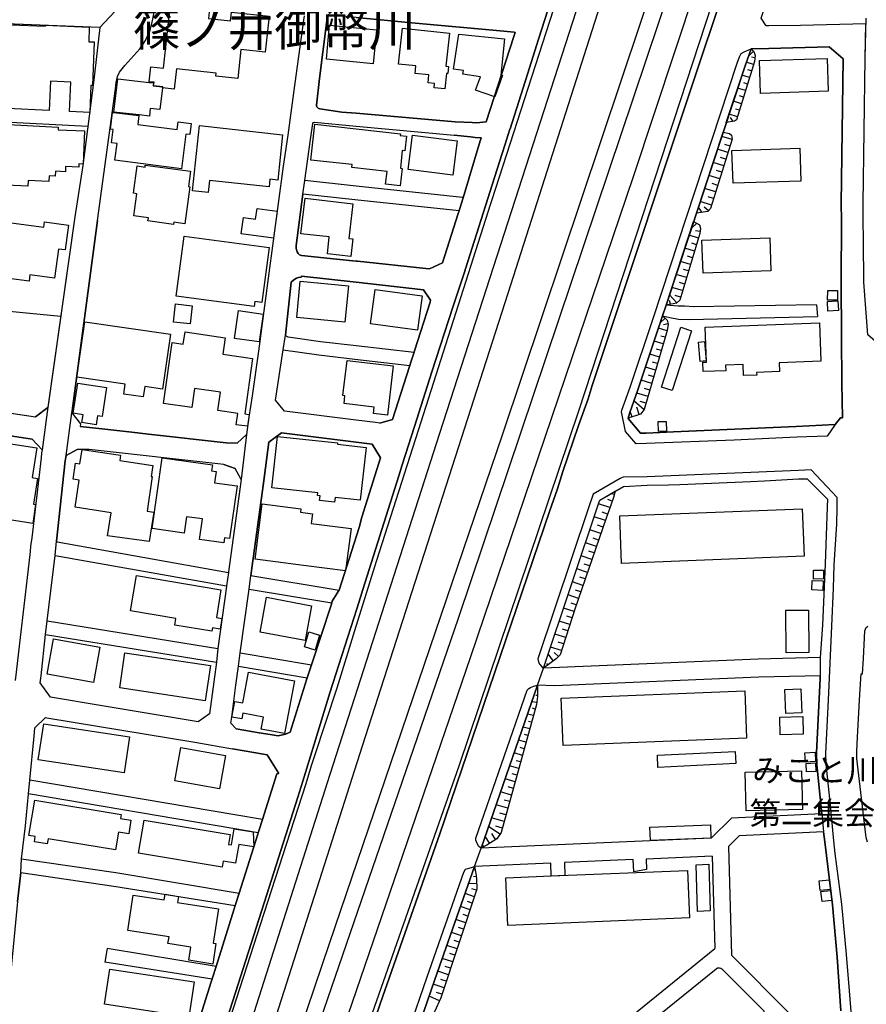
# Model space of a CAD drawing. Extents: x -10 to 410, y -24 to 273.
# Drawn here: x 29 to 106, y 67 to 156 of the extents above; entities that cross this region are included whole.
import ezdxf

# ---------------------------------------------------------------- set-up
doc = ezdxf.new("R2010")
doc.units = 0
for name, color, linetype in [('01_CYUKI_PNT', 2, 'Continuous'), ('03_GYOUSEI_POLY', 4, 'Continuous'), ('05_DM_LINE', 7, 'Continuous'), ('06_HOUSE_POLY', 160, 'Continuous'), ('07_HODO_POLY', 1, 'Continuous'), ('08_ROAD_LINE', 3, 'Continuous'), ('09_ROAD_POLY', 5, 'Continuous'), ('10_KIDO_LINE', 2, 'Continuous')]:
    doc.layers.add(name, color=color, linetype=linetype)
doc.styles.add('STD', font='txt')

msp = doc.modelspace()

# ---------------------------------------------------------------- linework, layer by layer
at = {"layer": '05_DM_LINE', "color": 253}
for p, q in [((95.702858, 153.537571), (95.227262, 153.05319)), ((95.832738, 152.94777), (95.527158, 152.988767)), ((95.702858, 152.338333), (95.042778, 152.537632)), ((95.517339, 151.738714), (95.177481, 151.844306)), ((95.332855, 151.143057), (94.642285, 151.354069)), ((94.967502, 149.947781), (94.252645, 150.168439)), ((95.152159, 150.543438), (94.802482, 150.65282)), ((94.602322, 148.752505), (93.862143, 148.97902)), ((94.78784, 149.348162), (94.42266, 149.463401)), ((94.417665, 148.152886), (94.042839, 148.268125)), ((35.007682, 146.68407), (18.987127, 147.514166)), ((94.237142, 147.559124), (93.467508, 147.793563)), ((93.852325, 147.139167), (93.592565, 147.502452)), ((93.232208, 147.037709), (93.227384, 147.06303)), ((90.497835, 138.787566), (92.927489, 146.152836)), ((93.741909, 145.482937), (92.807427, 145.777837)), ((92.927489, 146.152836), (93.522285, 146.033636)), ((93.372767, 144.293518), (92.412792, 144.594275)), ((93.557425, 144.889175), (93.082863, 145.037659)), ((93.182426, 143.693899), (92.702869, 143.848239)), ((92.997769, 143.098242), (92.02229, 143.402789)), ((92.62277, 141.908651), (91.63265, 142.219226)), ((92.81225, 142.502413), (92.31719, 142.658648)), ((92.252767, 140.713375), (91.237153, 141.027912)), ((92.437252, 141.309032), (91.937196, 141.469229)), ((92.062253, 140.117718), (91.552551, 140.277915)), ((90.987039, 138.858019), (90.677497, 139.322762)), ((91.877768, 139.518099), (90.847512, 139.84435)), ((91.587691, 138.982903), (91.187199, 139.322762)), ((87.732285, 130.393075), (90.242037, 138.002429)), ((90.5173, 137.857907), (90.047561, 137.412629)), ((90.677497, 136.502435), (89.827936, 136.758233)), ((90.822019, 137.10791), (90.397238, 137.152869)), ((90.31714, 135.309054), (89.437263, 135.572776)), ((90.497835, 135.902816), (90.067198, 136.033729)), ((90.137478, 134.70754), (89.687204, 134.84431)), ((89.952993, 134.107921), (89.047622, 134.383356)), ((89.592636, 132.912645), (88.652125, 133.197727)), ((89.772298, 133.514159), (89.312206, 133.652824)), ((89.232279, 131.719264), (88.262485, 132.008308)), ((89.412802, 132.313026), (88.937207, 132.457548)), ((88.717582, 130.613733), (88.037865, 131.32859)), ((89.047622, 131.11775), (88.557385, 131.268129)), ((88.11693, 130.469211), (88.052507, 130.813032)), ((101.437219, 130.412712), (101.522313, 129.357996)), ((87.637545, 129.213474), (87.192094, 128.77388)), ((87.912808, 128.684135), (87.507665, 128.588361)), ((87.82203, 128.062984), (87.032069, 128.293461)), ((87.647191, 127.463365), (87.242048, 127.582566)), ((87.472352, 126.863746), (86.637434, 127.104042)), ((87.127671, 125.662614), (86.241937, 125.918412)), ((87.302509, 126.264128), (86.867049, 126.389185)), ((86.777132, 124.463376), (85.847473, 124.732955)), ((86.952832, 125.062995), (86.497907, 125.193909)), ((86.607289, 123.86393), (86.127732, 123.998633)), ((86.43245, 123.264138), (85.446981, 123.543536)), ((86.087596, 122.059044), (85.047694, 122.358078)), ((86.257612, 122.658835), (85.757556, 122.809041)), ((85.732235, 120.86394), (84.802576, 121.684218)), ((85.91293, 121.45753), (85.372911, 121.613938)), ((84.627737, 120.20765), (84.452898, 120.707533)), ((85.287817, 120.438127), (85.062336, 121.098207)), ((36.01744, 119.139326), (39.012434, 118.808941)), ((83.002686, 113.1235), (82.712609, 113.20756)), ((82.59737, 111.943899), (81.577966, 112.293576)), ((82.807349, 112.5337), (82.422704, 112.674259)), ((82.392387, 111.354099), (81.887508, 111.527732)), ((82.192227, 110.764299), (81.177474, 111.113631)), ((81.782088, 109.578497), (80.777154, 109.928174)), ((81.987071, 110.168641), (81.482193, 110.344341)), ((81.377634, 108.398896), (80.382518, 108.742716)), ((81.577966, 108.988696), (81.077911, 109.162674)), ((81.172651, 107.809096), (80.677591, 107.978939)), ((32.012516, 107.578619), (47.647221, 104.80325)), ((80.967495, 107.219295), (79.982198, 107.553125)), ((80.762512, 106.623638), (80.272275, 106.793481)), ((80.562352, 106.033838), (79.587735, 106.367668)), ((49.877748, 105.75823), (57.912916, 104.424289)), ((80.152214, 104.853893), (79.187242, 105.183933)), ((80.357197, 105.443693), (79.872816, 105.613881)), ((49.702909, 104.517996), (57.241984, 103.268115)), ((79.947058, 104.264092), (79.467501, 104.428079)), ((79.747759, 103.674292), (78.792779, 103.998475)), ((79.542776, 103.078635), (79.067181, 103.242622)), ((79.342616, 102.488835), (78.387463, 102.793381)), ((31.307477, 101.623427), (46.866907, 99.098172)), ((78.957799, 101.299243), (77.987143, 101.607924)), ((79.152102, 101.893178), (78.667722, 102.04924)), ((78.767285, 100.703586), (78.277048, 100.857926)), ((31.147281, 100.377336), (46.732204, 97.857937)), ((78.577977, 100.107929), (77.592508, 100.424189)), ((78.387463, 99.514339), (77.887408, 99.674192)), ((48.902097, 98.719211), (55.392312, 97.62746)), ((78.192126, 98.918338), (77.192187, 99.238732)), ((77.922548, 98.373668), (77.532046, 98.738848)), ((77.452981, 97.963357), (76.982209, 98.613791)), ((48.747757, 97.478977), (54.991992, 96.424433)), ((76.942246, 97.598177), (76.84251, 97.742527)), ((70.862169, 80.908757), (76.012415, 95.752639)), ((76.012415, 95.438102), (75.902171, 95.438102)), ((77.542726, 95.703719), (76.012415, 95.752639)), ((75.937311, 94.197868), (75.492033, 94.258157)), ((76.01741, 94.813162), (75.85239, 94.819019)), ((75.797613, 93.58843), (75.552494, 93.65871)), ((75.632593, 92.988639), (75.102393, 93.133333)), ((75.467573, 92.383336), (75.182319, 92.463262)), ((75.302553, 91.777688), (74.692082, 91.947876)), ((74.967517, 90.572938), (74.281943, 90.764141)), ((75.132537, 91.178242), (74.812316, 91.268159)), ((74.802497, 89.973147), (74.437317, 90.072711)), ((74.637477, 89.367844), (73.872838, 89.582473)), ((74.472457, 88.768053), (74.067141, 88.877607)), ((74.302441, 88.16275), (73.462699, 88.399083)), ((73.972401, 86.957655), (73.047565, 87.213281)), ((74.137421, 87.562958), (73.697138, 87.684226)), ((73.807381, 86.357864), (73.327824, 86.488778)), ((73.642361, 85.752561), (72.637427, 86.033681)), ((73.477341, 85.15277), (72.952998, 85.29333)), ((73.307326, 84.549189), (72.227288, 84.848223)), ((72.977285, 83.344095), (71.81715, 83.662766)), ((73.142306, 83.947675), (72.582822, 84.104083)), ((72.582822, 82.168628), (71.542748, 82.877629)), ((72.812265, 82.742581), (72.212646, 82.908634)), ((71.642311, 81.353863), (71.241991, 82.002574)), ((72.187325, 81.693894), (71.852289, 82.238908)), ((71.102292, 81.037603), (71.042692, 81.14888)), ((93.417726, 81.068953), (93.692128, 71.158792)), ((84.7273, 79.863859), (78.467562, 79.588251)), ((84.782077, 78.742825), (84.7273, 79.863859)), ((91.942192, 80.174262), (85.91293, 79.912779)), ((85.91293, 79.912779), (85.937218, 78.957454)), ((91.942192, 80.174262), (92.177492, 71.774086)), ((77.227327, 79.533819), (70.267373, 79.238919)), ((77.262467, 78.367654), (77.227327, 79.533819)), ((78.467562, 79.588251), (78.502702, 78.428288)), ((70.327835, 78.934028), (70.147312, 78.898888)), ((70.417752, 78.318734), (70.172633, 78.293585)), ((78.502702, 78.428288), (77.262467, 78.367654)), ((85.937218, 78.957454), (84.782077, 78.742825)), ((70.452892, 77.693793), (69.712713, 77.652797)), ((70.447035, 77.072643), (70.027078, 77.213547)), ((70.247909, 76.479053), (69.397314, 76.764307)), ((69.852412, 75.293595), (68.98218, 75.582639)), ((70.052572, 75.889252), (69.622796, 76.033602)), ((69.657075, 74.703795), (69.21748, 74.848145)), ((69.457776, 74.107794), (68.567219, 74.40855)), ((69.262439, 73.514204), (68.812337, 73.668544)), ((69.062279, 72.924403), (68.152085, 73.22895)), ((68.667815, 71.738946), (67.737123, 72.049349)), ((68.866942, 72.328746), (68.402199, 72.483086)), ((36.757619, 71.768229), (36.552463, 70.533851)), ((46.697064, 70.133187), (36.757619, 71.768229)), ((68.472479, 71.142944), (67.997917, 71.303141)), ((84.127681, 65.23874), (92.177492, 71.774086)), ((93.692128, 71.158792), (98.972426, 65.844387)), ((46.332745, 68.97908), (36.552463, 70.533851)), ((68.272319, 70.553144), (67.321989, 70.867681)), ((68.071986, 69.957487), (67.592601, 70.117684)), ((67.877683, 69.363897), (66.907027, 69.688081)), ((67.482186, 68.178095), (66.491893, 68.50848)), ((67.677523, 68.774097), (67.187286, 68.938083)), ((67.062229, 67.002629), (66.122751, 67.424308)), ((67.282026, 67.588295), (66.787827, 67.752626))]:
    msp.add_line(p, q, dxfattribs=at)
for points in [[(38.192156, 36.174192), (38.872907, 36.398812), (39.407069, 38.127561), (40.017368, 40.117792), (43.307434, 50.738677), (44.257591, 53.73281), (44.662907, 54.889328), (46.067128, 59.383455), (47.677538, 64.453602), (50.752802, 73.957587), (53.482179, 82.389114), (54.907071, 86.787467), (55.382666, 88.434223), (55.667748, 89.267936), (57.732221, 95.523885), (59.477334, 101.139046), (61.347504, 107.143159), (65.392391, 119.768056), (71.757549, 139.649013), (71.872788, 140.018155), (84.712659, 179.799361), (95.487023, 213.594198)], [(50.947106, 54.264044), (57.027182, 72.213336), (72.827941, 118.572952), (85.462656, 156.27401), (96.557414, 189.693848), (103.987107, 213.123598)], [(109.867023, 213.258301), (101.682338, 187.703616), (79.762401, 120.8288), (68.837659, 88.377379), (56.847521, 54.25233)], [(105.727397, 136.299346), (105.712755, 138.158664), (105.702936, 139.643156), (105.887421, 152.889204), (105.957874, 156.543416)], [(95.477376, 153.758401), (95.727318, 153.514144), (95.857198, 153.133289), (95.781923, 152.607912), (94.157043, 147.293507), (93.952922, 147.152775), (93.217566, 147.033747)], [(93.217566, 147.033747), (94.927539, 152.207591), (95.477376, 153.758401)], [(103.822087, 120.117733), (103.747845, 123.293422), (103.73217, 127.533645), (103.692206, 132.492688), (103.712705, 138.158664), (103.702886, 139.633337), (103.887543, 152.832532), (102.602351, 153.938063), (97.102256, 153.793541), (95.477376, 153.758401)], [(93.522285, 146.033636), (93.707803, 145.889114), (93.757585, 145.533752), (91.781995, 139.207524), (91.547556, 138.934155), (90.497835, 138.787566)], [(69.21748, 140.178179), (69.167699, 140.193854), (59.477334, 141.242714), (54.792693, 141.752416)], [(68.857123, 138.998579), (59.342631, 139.998518), (54.616994, 140.514248)], [(90.242037, 138.002429), (90.767414, 137.723204), (90.852336, 137.373527), (90.802554, 136.908784), (88.967524, 130.848172), (88.687265, 130.578593), (87.732285, 130.393075)], [(32.527214, 129.354034), (24.667745, 130.127458), (24.571971, 129.598119), (17.042715, 130.492638)], [(101.437219, 130.412712), (90.227395, 130.252515), (89.402123, 130.309014), (88.837644, 130.299368), (87.732285, 130.393075)], [(87.412925, 129.434132), (87.832709, 129.018137), (87.917803, 128.658641), (87.82203, 128.072803), (85.742053, 120.877376), (85.387553, 120.473267), (84.272203, 120.088449)], [(84.272203, 120.088449), (84.417759, 120.60418), (85.162933, 122.688118), (87.252728, 128.953714), (87.412925, 129.434132)], [(87.412925, 129.434132), (88.077828, 129.273935), (88.852285, 129.127519), (89.83276, 129.072742), (101.522313, 129.357996)], [(53.027082, 127.658702), (53.112004, 127.572747), (53.252736, 127.518142), (53.487174, 127.479041), (56.232227, 127.094223), (59.477334, 126.719225), (64.747814, 126.107893), (64.752637, 126.107893)], [(52.802462, 126.313048), (56.07203, 125.853989), (59.337636, 125.473134), (64.362135, 124.899009)], [(48.627695, 117.82261), (47.622761, 117.848104), (40.537922, 118.639098)], [(33.027097, 116.703643), (32.942175, 116.193769), (32.137401, 108.87363)], [(83.087607, 113.428391), (82.927582, 112.867874), (82.647324, 112.088249), (82.26733, 110.983062), (79.407039, 102.687961), (78.067242, 98.523874), (77.717565, 98.158694), (76.542787, 97.312923)], [(76.542787, 97.312923), (81.60725, 112.389006), (81.682353, 112.607769), (83.087607, 113.428391)], [(32.137401, 108.87363), (32.207853, 108.812996), (47.822059, 106.043484)], [(32.137401, 108.87363), (32.207853, 108.812996), (47.822059, 106.043484)], [(101.78793, 98.277894), (96.132633, 98.1332), (76.542787, 97.312923)], [(101.78793, 96.627349), (96.187238, 96.483), (77.542726, 95.703719)], [(76.012415, 95.752639), (76.01741, 95.328548), (76.01741, 94.732891), (75.912851, 94.008388), (72.702884, 82.348117), (72.302563, 81.764174), (71.387546, 81.19401), (70.862169, 80.908757)], [(50.927469, 83.514282), (48.417716, 83.934239), (29.712743, 87.098215)], [(50.547647, 82.312977), (48.212733, 82.697795), (29.582863, 85.854191)], [(101.927456, 84.027946), (93.682482, 83.639339), (91.827987, 81.82274), (70.862169, 80.908757)], [(102.08283, 82.389114), (94.38752, 82.018077), (93.417726, 81.068953)], [(28.952927, 79.937929), (37.567216, 78.678402), (48.797711, 76.803236)], [(70.267373, 79.238919), (70.39243, 78.613634), (70.432393, 78.148891), (70.482175, 77.174273), (67.177467, 67.264111), (66.612127, 66.002517), (65.93241, 65.05925), (65.071997, 64.453602)], [(65.071997, 64.453602), (65.642333, 66.028011), (66.642444, 68.938083), (70.267373, 79.238919)], [(28.882647, 78.684258), (37.377736, 77.444024), (48.447, 75.693915)], [(87.072032, 65.367586), (87.062214, 65.68798), (92.28205, 69.924414), (92.42261, 69.988837), (92.58763, 70.002618), (92.707864, 69.979191), (92.817246, 69.908567), (96.627694, 66.072797), (96.642335, 65.752403), (87.072032, 65.367586)]]:
    msp.add_lwpolyline(points, dxfattribs=at)
at = {"layer": '06_HOUSE_POLY', "color": 255}
for points in [[(42.882654, 150.070771), (41.818119, 150.186009), (41.832761, 150.295391), (41.002665, 150.394954), (41.002665, 150.420448), (41.037805, 150.715348), (40.608202, 150.760307), (40.757547, 152.105961), (41.898218, 151.980904), (42.528153, 157.820858), (46.092622, 157.436041), (45.992886, 156.510343), (48.013435, 156.29158), (48.103352, 157.100144), (51.537939, 156.725145), (51.183439, 153.461434), (48.967554, 153.701729), (48.683333, 151.055207), (46.662785, 151.270009), (46.693102, 151.545444), (43.082814, 151.936118), (42.882654, 150.070771)], [(35.172702, 147.955655), (33.327854, 148.035753), (33.443092, 150.725167), (31.592559, 150.805265), (31.478354, 148.144963), (27.683409, 148.311016), (28.007593, 155.951721), (31.153137, 155.814951), (31.15796, 155.895049), (35.137562, 155.725206), (35.082785, 154.400911), (35.587664, 154.381447), (35.417821, 150.416486), (35.278122, 150.420448), (35.172702, 147.955655)], [(61.032967, 152.395005), (56.75278, 152.811), (57.052504, 155.895049), (61.332863, 155.480949), (61.032967, 152.395005)], [(67.54282, 150.100054), (66.582844, 150.201685), (66.622807, 150.596148), (66.023188, 150.654887), (66.098463, 151.375429), (64.837731, 151.510304), (64.908011, 152.190021), (63.337736, 152.355903), (63.683451, 155.645108), (67.97828, 155.195867), (67.658058, 152.176241), (67.903177, 152.15092), (67.83772, 151.496696), (67.693198, 151.510304), (67.54282, 150.100054)], [(72.103265, 149.375551), (70.363147, 150.000491), (70.79275, 151.201624), (69.193193, 151.436062), (69.242974, 151.770064), (68.348455, 151.900978), (68.823017, 155.086485), (72.988137, 154.666528), (72.657925, 151.365782), (72.813299, 151.350107), (72.103265, 149.375551)], [(96.32797, 149.680269), (96.23323, 152.680259), (102.408047, 152.88128), (102.502787, 149.881291), (96.32797, 149.680269)], [(40.61802, 147.621653), (39.677509, 147.725178), (37.387554, 147.990795), (37.738093, 151.025924), (40.603379, 150.695884), (40.9832, 150.650925), (40.952884, 150.404773), (40.94806, 150.381346), (41.808301, 150.279888), (41.797621, 150.189971), (41.568178, 148.211453), (40.693123, 148.311016), (40.61802, 147.621653)], [(43.547557, 142.826769), (37.478333, 143.596231), (37.672636, 145.125509), (37.157939, 145.189932), (37.313312, 146.410701), (37.073017, 146.439985), (37.268354, 147.955655), (37.382559, 147.939979), (39.667691, 147.676257), (39.558309, 146.85598), (43.153094, 146.395026), (43.247834, 147.109884), (44.422611, 146.9614), (44.292731, 145.935967), (43.94805, 145.980926), (43.547557, 142.826769)], [(29.528086, 141.234962), (27.587636, 141.33642), (27.608134, 141.826657), (26.957872, 141.859903), (27.207814, 146.875445), (32.302593, 146.621541), (32.292775, 146.385208), (34.71261, 146.26618), (34.568088, 143.250515), (34.193089, 143.266191), (34.177587, 142.97508), (32.972492, 143.035714), (32.952855, 142.555123), (32.047656, 142.600081), (32.023196, 142.141195), (31.467502, 142.170478), (31.443214, 141.670422), (29.552546, 141.766196), (29.528086, 141.234962)], [(45.978244, 140.660665), (44.533027, 140.820862), (45.183461, 146.756417), (52.762499, 145.926321), (52.313258, 141.791517), (51.608219, 141.865759), (51.532944, 141.170367), (46.097445, 141.760339), (45.978244, 140.660665)], [(63.488114, 141.279749), (62.15314, 141.426337), (62.28302, 142.586473), (59.077875, 142.93994), (59.103369, 143.201595), (55.342531, 143.615696), (55.702888, 146.885263), (63.512402, 146.020028), (63.492938, 145.856041), (64.068096, 145.791618), (63.922713, 144.471285), (63.677595, 144.500568), (63.497761, 142.865698), (63.657958, 142.850195), (63.488114, 141.279749)], [(68.27318, 142.230939), (64.197976, 142.756316), (64.608115, 145.894971), (68.683318, 145.371661), (68.27318, 142.230939)], [(93.83286, 141.500579), (93.73812, 144.500568), (99.912937, 144.701762), (100.007677, 141.7016), (93.83286, 141.500579)], [(42.808412, 137.756449), (40.483145, 138.064958), (40.52328, 138.365715), (39.202947, 138.541587), (39.467531, 140.545426), (39.177454, 140.586423), (39.507666, 143.07671), (40.217528, 142.980937), (40.238026, 143.145095), (44.353365, 142.596292), (44.167674, 141.205507), (44.30255, 141.186042), (43.853309, 137.815016), (42.837695, 137.951614), (42.808412, 137.756449)], [(58.983135, 134.836386), (56.847521, 135.080644), (57.02322, 136.60596), (54.438193, 136.90086), (54.808369, 140.131326), (59.167792, 139.631443), (58.80244, 136.471257), (59.162797, 136.43026), (58.983135, 134.836386)], [(51.92758, 136.490721), (48.997871, 136.895003), (49.202854, 138.385352), (50.297705, 138.234801), (50.433442, 139.201667), (52.262443, 138.945869), (51.92758, 136.490721)], [(27.662911, 131.791439), (25.367961, 132.090301), (26.162916, 138.125591), (30.99294, 137.49066), (31.058397, 137.980897), (33.233114, 137.695816), (32.932357, 135.426359), (32.318096, 135.506285), (31.972381, 132.865792), (29.728246, 133.160692), (29.653143, 132.580538), (27.797614, 132.82669), (27.662911, 131.791439)], [(50.182467, 130.285588), (43.072995, 131.221275), (43.787853, 136.670383), (51.542763, 135.650979), (50.882682, 130.641121), (50.242928, 130.725182), (50.182467, 130.285588)], [(91.103311, 133.320889), (91.002714, 136.320878), (97.177531, 136.520005), (97.278128, 133.516054), (91.103311, 133.320889)], [(58.443117, 128.830551), (54.047692, 129.266184), (54.377732, 132.590356), (58.773157, 132.160753), (58.443117, 128.830551)], [(65.057355, 128.109838), (60.783025, 128.680173), (61.202983, 131.815038), (65.478346, 131.246597), (65.057355, 128.109838)], [(103.347352, 130.84042), (102.452833, 130.850066), (102.462652, 131.721159), (103.358204, 131.715302), (103.347352, 130.84042)], [(44.323048, 128.68603), (42.813235, 128.856045), (42.997892, 130.506418), (44.507533, 130.336403), (44.323048, 128.68603)], [(102.478327, 129.855984), (102.432335, 130.734828), (103.398168, 130.779787), (103.443126, 129.900943), (102.478327, 129.855984)], [(50.637391, 127.051332), (48.382576, 127.365697), (48.73811, 129.904732), (50.992925, 129.586405), (50.637391, 127.051332)], [(40.063188, 122.035617), (38.278111, 122.295378), (38.407992, 123.185935), (33.992929, 123.836369), (34.733108, 128.885329), (42.542795, 127.740696), (41.80744, 122.740828), (40.202886, 122.980952), (40.063188, 122.035617)], [(88.282983, 122.615771), (87.313189, 122.930309), (89.077939, 128.381311), (90.047561, 128.064879), (88.282983, 122.615771)], [(94.778022, 123.975206), (94.742882, 124.984964), (93.142291, 124.926225), (93.162961, 124.416523), (91.113129, 124.340386), (91.077989, 125.189947), (91.412853, 125.195803), (91.292791, 128.381311), (101.702836, 128.77009), (101.827893, 125.28572), (98.032948, 125.144988), (98.057408, 124.340386), (95.978293, 124.260116), (95.988112, 124.019992), (94.778022, 123.975206)], [(49.547708, 119.356022), (48.542773, 119.500372), (48.688329, 120.529766), (46.86794, 120.791593), (47.10324, 122.471077), (44.743005, 122.805252), (44.497887, 121.070646), (41.892361, 121.43996), (42.682322, 126.981052), (43.707754, 126.836358), (43.867951, 127.951708), (47.523197, 127.43012), (47.307362, 125.920479), (50.028126, 125.535662), (49.307412, 120.474989), (49.702909, 120.420557), (49.547708, 119.356022)], [(90.832871, 125.270045), (90.697995, 127.035657), (91.233191, 127.076653), (91.367894, 125.311042), (90.832871, 125.270045)], [(62.337625, 120.356133), (61.03779, 120.50634), (61.108242, 121.100274), (58.363018, 121.420323), (58.443117, 122.131391), (58.267417, 122.151028), (58.63742, 125.346182), (62.858179, 124.850088), (62.337625, 120.356133)], [(35.762503, 119.490725), (34.462668, 119.689852), (34.573083, 120.410566), (33.658066, 120.551126), (34.077851, 123.295489), (36.717483, 122.895169), (36.313201, 120.234866), (35.88756, 120.301356), (35.762503, 119.490725)], [(87.032931, 118.885422), (87.002786, 119.775979), (87.742965, 119.805263), (87.773282, 118.916428), (87.032931, 118.885422)], [(24.472408, 117.03575), (24.767308, 118.926419), (26.653153, 118.631519), (26.547561, 117.971094), (30.342506, 117.381293), (29.922721, 114.689985), (30.4276, 114.609714), (30.057425, 112.250513), (30.242943, 112.221229), (29.977326, 110.506261), (23.613029, 111.496726), (24.037809, 114.225241), (24.472408, 117.03575)], [(57.507601, 112.44585), (56.14231, 112.596056), (56.193125, 113.010156), (55.948006, 113.041507), (55.972466, 113.291621), (51.792704, 113.756364), (52.307402, 118.436182), (57.778041, 117.836391), (57.767361, 117.715468), (60.367891, 117.430214), (59.837691, 112.609836), (57.552559, 112.85995), (57.507601, 112.44585)], [(40.608202, 108.85985), (36.797582, 109.359733), (37.122799, 111.475022), (33.842551, 111.97525), (34.21755, 114.445728), (33.653071, 114.535645), (33.877691, 115.99671), (34.283006, 115.936076), (34.483167, 117.24659), (37.997853, 116.711567), (37.927573, 116.246479), (40.938242, 115.785525), (40.787863, 114.791615), (40.87778, 114.775768), (40.403046, 111.631429), (41.023164, 111.535655), (40.608202, 108.85985)], [(47.392284, 108.725146), (45.193107, 109.03555), (45.452867, 110.906925), (44.00765, 111.109842), (43.802494, 109.62535), (40.87778, 110.035661), (41.782979, 116.48488), (46.363062, 115.846159), (46.282963, 115.305279), (46.693102, 115.246712), (46.547719, 114.215251), (48.60823, 113.930341), (47.927479, 109.125467), (47.457741, 109.18989), (47.392284, 108.725146)], [(58.50754, 106.17612), (54.68245, 106.676348), (50.247751, 107.246512), (50.898185, 112.285653), (54.432336, 111.830556), (54.39823, 111.526009), (55.477406, 111.385105), (55.368024, 110.510395), (59.002772, 110.041517), (58.50754, 106.17612)], [(83.672584, 106.859972), (83.502741, 111.180122), (100.148237, 111.840202), (100.323075, 107.516262), (83.672584, 106.859972)], [(101.162817, 105.436114), (101.157994, 106.246745), (102.087653, 106.256391), (102.092649, 105.44576), (101.162817, 105.436114)], [(46.318103, 100.670513), (42.922617, 101.240677), (43.023214, 101.846324), (38.908047, 102.535688), (39.448066, 105.746517), (47.142342, 104.45564), (46.722385, 101.926251), (47.217617, 101.840468), (47.057421, 100.875496), (46.37288, 100.990907), (46.318103, 100.670513)], [(102.017373, 104.400863), (101.012439, 104.439792), (101.047579, 105.301411), (102.04769, 105.260414), (102.017373, 104.400863)], [(54.82301, 99.836456), (50.712667, 100.600233), (51.307463, 103.770066), (55.412811, 103.006288), (54.82301, 99.836456)], [(98.687344, 98.705431), (98.653065, 102.590465), (100.717539, 102.609757), (100.752679, 98.725068), (98.687344, 98.705431)], [(55.717529, 98.965191), (54.747907, 99.270082), (55.167692, 100.621593), (56.14231, 100.314979), (55.717529, 98.965191)], [(35.512561, 95.996552), (31.302482, 96.76033), (31.887459, 99.98115), (36.097366, 99.215305), (35.512561, 95.996552)], [(45.717623, 94.336361), (37.907936, 95.510105), (38.387493, 98.715422), (46.198041, 97.541678), (45.717623, 94.336361)], [(52.948017, 91.365655), (50.818087, 91.765975), (51.017386, 92.850146), (49.127751, 93.211537), (49.033011, 92.68995), (48.137458, 92.859793), (48.403075, 94.285718), (49.147215, 94.145158), (49.667769, 96.939819), (53.847359, 96.156749), (52.948017, 91.365655)], [(78.3475, 90.275971), (78.172662, 94.586475), (94.897222, 95.260335), (95.068099, 90.945698), (78.3475, 90.275971)], [(98.637562, 93.186043), (98.562287, 95.371612), (100.028175, 95.416398), (100.102245, 93.234964), (98.637562, 93.186043)], [(98.14233, 91.246455), (98.097371, 92.846357), (100.193195, 92.906646), (100.238154, 91.305021), (98.14233, 91.246455)], [(38.32307, 87.766219), (30.488062, 88.94582), (30.977265, 92.231063), (38.81813, 91.051462), (38.32307, 87.766219)], [(47.002644, 86.326514), (42.943115, 87.051362), (43.483134, 90.076845), (47.542834, 89.34614), (47.002644, 86.326514)], [(86.988144, 88.269892), (86.932334, 89.38128), (94.03302, 89.7251), (94.087625, 88.61578), (86.988144, 88.269892)], [(100.432457, 88.75634), (100.392322, 89.6059), (101.307339, 89.645174), (101.342479, 88.795269), (100.432457, 88.75634)], [(95.037782, 84.295285), (94.943214, 87.820652), (100.062282, 87.955699), (100.15306, 84.43619), (95.037782, 84.295285)], [(100.5427, 87.856136), (100.50756, 88.631283), (101.347475, 88.670557), (101.382614, 87.895066), (100.5427, 87.856136)], [(37.537933, 80.756483), (31.382581, 81.760384), (31.302482, 81.291507), (30.132528, 81.480987), (30.212626, 81.971224), (29.632644, 82.064931), (30.158021, 85.269903), (38.037816, 83.984882), (37.977355, 83.625559), (38.932335, 83.465362), (38.732175, 82.221338), (37.802516, 82.375678), (37.537933, 80.756483)], [(47.262404, 79.166572), (39.637546, 80.439879), (40.142425, 83.471219), (47.977261, 82.160704), (47.827916, 81.24672), (48.092499, 81.20159), (48.342613, 82.680225), (50.073085, 82.391181), (50.142331, 81.041393), (48.757575, 81.256367), (48.467498, 79.535541), (47.352321, 79.725022), (47.262404, 79.166572)], [(86.297575, 81.596053), (86.247793, 82.811138), (91.772176, 83.041615), (91.822991, 81.82653), (86.297575, 81.596053)], [(90.592575, 75.150968), (90.472514, 79.400838), (91.622831, 79.435978), (91.747888, 75.186108), (90.592575, 75.150968)], [(73.297679, 73.865603), (73.118018, 78.2016), (77.262467, 78.371444), (89.672563, 78.885107), (89.852397, 74.555311), (73.297679, 73.865603)], [(101.782935, 77.051283), (101.698013, 77.920481), (102.627672, 78.010398), (102.70777, 77.1412), (101.782935, 77.051283)], [(46.387522, 70.346094), (44.202987, 70.686125), (44.387472, 71.895009), (42.312318, 72.215403), (42.40792, 72.840343), (38.65311, 73.416363), (39.147309, 76.625469), (41.967636, 76.195866), (42.04274, 76.701606), (43.272294, 76.510403), (43.1872, 75.961599), (46.908076, 75.385235), (46.427485, 72.246753), (46.672603, 72.205756), (46.387522, 70.346094)], [(101.95295, 76.041526), (101.852353, 76.95172), (102.74291, 77.051283), (102.847469, 76.141089), (101.95295, 76.041526)], [(44.217628, 65.510213), (36.532998, 66.680168), (37.017379, 69.88514), (44.707865, 68.711396), (44.217628, 65.510213)]]:
    msp.add_lwpolyline(points, close=True, dxfattribs=at)
at = {"layer": '07_HODO_POLY', "color": 253}
for points in [[(85.387553, 118.738661), (85.897255, 118.729015), (88.402184, 118.863718), (99.582724, 119.332595), (103.157011, 119.502439), (102.40219, 118.457541), (99.656966, 118.357978), (93.922605, 118.094084), (85.947036, 117.799183), (85.012554, 117.764044), (84.027085, 118.889212), (83.652086, 120.668604), (83.702901, 120.83259), (84.457722, 122.934098), (86.542693, 129.18798), (94.217505, 152.453571), (94.427483, 153.033725), (94.582857, 153.322769), (94.852264, 153.488822), (95.477376, 153.758401), (94.927539, 152.207591), (87.732285, 130.393075), (87.412925, 129.434132), (87.252728, 128.953714), (85.162933, 122.688118), (84.417759, 120.60418), (84.262557, 120.062956), (85.387553, 118.738661)], [(76.012415, 95.752639), (70.862169, 80.908757), (70.642372, 81.053106), (70.512492, 81.322857), (70.39243, 81.639117), (70.382612, 81.813094), (75.057434, 95.293408), (75.202989, 95.453605), (75.372833, 95.549379), (75.667733, 95.678225), (76.012415, 95.752639)], [(65.642333, 66.028011), (65.071997, 64.453602), (64.892335, 64.528016), (64.682357, 64.728866), (64.567118, 64.924202), (64.562295, 65.242529), (64.937294, 66.27778), (65.93241, 69.184063), (69.297579, 78.732834), (69.452953, 78.988805), (69.642433, 79.049438), (69.982292, 79.152791), (70.267373, 79.238919), (66.642444, 68.938083), (65.642333, 66.028011)]]:
    msp.add_lwpolyline(points, close=True, dxfattribs=at)
for points in [[(105.222518, 58.457414), (104.447027, 67.918335), (104.177448, 71.223215), (103.752668, 75.793479), (103.147192, 80.418519), (103.037811, 81.572626), (102.727235, 84.828586), (102.317097, 88.553079), (102.302455, 89.572827), (102.547574, 94.383214), (102.837651, 101.139046), (102.997847, 104.598267), (103.067094, 106.742839), (103.287925, 110.434258), (103.312212, 111.934253), (103.332883, 112.867874), (100.96748, 115.389339), (99.797698, 115.328706), (86.012493, 114.752341), (83.812283, 114.707555), (83.552523, 114.594211), (81.077911, 113.168631), (80.657092, 111.924262), (76.042731, 98.16834), (76.102332, 97.863794), (76.212747, 97.639174), (76.41773, 97.399051), (76.542787, 97.312923), (81.60725, 112.389006), (81.682353, 112.607769), (83.832781, 113.857994), (85.997852, 113.978917), (87.947087, 114.033694), (88.991984, 114.062977), (95.457739, 114.308957), (96.697112, 114.377515), (99.802521, 114.553215), (100.57784, 114.572852), (102.442154, 112.713534), (102.422689, 112.008322), (102.23717, 106.828621), (101.982233, 101.223107), (101.78793, 98.277894), (101.78793, 96.627349), (101.78793, 96.357943), (101.447038, 89.607967), (101.472531, 88.488656), (101.927456, 84.027946), (102.08283, 82.389114), (102.192212, 81.4927), (102.902074, 75.752482), (103.332883, 70.963455), (103.662923, 66.072797)], [(106.077935, 81.469274), (105.96752, 81.877517), (105.927557, 82.117641), (105.112103, 89.08259), (105.132601, 89.738881), (105.187206, 91.014255), (105.407003, 94.953722), (105.517418, 96.803394), (105.642303, 96.799259), (105.73222, 98.20348), (105.83764, 100.72908), (105.957874, 101.00262), (106.137535, 101.149037)]]:
    msp.add_lwpolyline(points, dxfattribs=at)
at = {"layer": '08_ROAD_LINE', "color": 253}
for p, q in [((36.112008, 155.703674), (21.112062, 156.27401)), ((64.54283, 156.133278), (59.477334, 156.617658)), ((54.616994, 140.514248), (54.792693, 141.752416)), ((87.412925, 129.434132), (87.732285, 130.393075)), ((87.412925, 129.434132), (87.252728, 128.953714)), ((52.802462, 126.313048), (53.027082, 127.658702)), ((16.512515, 122.287454), (30.222445, 120.20765)), ((17.062352, 120.127379), (29.917726, 118.184001)), ((36.01744, 119.139326), (34.307467, 119.328806)), ((39.012434, 118.808941), (36.01744, 119.139326)), ((40.537922, 118.639098), (39.012434, 118.808941)), ((49.472432, 118.598101), (48.627695, 117.82261)), ((29.917726, 118.184001), (30.832743, 117.19388)), ((30.832743, 117.19388), (30.772282, 116.924474)), ((33.027097, 116.703643), (34.037888, 117.252447)), ((35.122748, 117.22902), (34.037888, 117.252447)), ((47.402102, 115.857872), (35.122748, 117.22902)), ((47.402102, 115.857872), (48.422712, 115.492692)), ((48.997871, 114.492581), (48.422712, 115.492692)), ((87.947087, 114.033694), (88.991984, 114.062977)), ((88.991984, 114.062977), (95.457739, 114.308957)), ((95.457739, 114.308957), (96.697112, 114.377515)), ((32.012516, 107.578619), (32.137401, 108.87363)), ((31.307477, 101.623427), (32.012516, 107.578619)), ((47.822059, 106.043484), (47.647221, 104.80325)), ((49.702909, 104.517996), (49.877748, 105.75823)), ((48.902097, 98.719211), (49.702909, 104.517996)), ((31.147281, 100.377336), (31.307477, 101.623427)), ((46.866907, 99.098172), (46.732204, 97.857937)), ((48.747757, 97.478977), (48.902097, 98.719211)), ((101.78793, 98.277894), (101.78793, 96.627349)), ((76.012415, 95.752639), (76.542787, 97.312923)), ((70.862169, 80.908757), (76.012415, 95.752639)), ((29.582863, 85.854191), (29.712743, 87.098215)), ((101.927456, 84.027946), (102.08283, 82.389114)), ((70.267373, 79.238919), (70.862169, 80.908757)), ((28.882647, 78.684258), (28.952927, 79.937929))]:
    msp.add_line(p, q, dxfattribs=at)
for points in [[(105.947021, 156.033714), (99.997858, 155.883336), (97.087614, 155.857842), (96.857137, 155.857842), (96.392394, 156.559092), (96.752751, 157.684087), (99.32796, 165.453639)], [(41.110152, 7.361825), (41.532004, 8.578632), (47.362139, 25.183993), (48.027043, 27.078795), (49.737016, 32.242649), (50.627745, 34.764114), (52.432458, 40.002382), (53.727298, 43.649015), (55.842586, 49.84812), (57.287804, 53.95743), (59.477334, 60.358073), (61.892346, 67.418452), (67.092546, 82.213414), (77.087629, 111.598012), (77.817128, 113.668514), (78.317183, 115.229142), (79.741903, 119.412522), (80.616957, 121.854061), (80.987132, 123.059155), (91.116919, 153.438007), (92.962629, 158.96928)], [(35.897206, 138.117668), (37.532076, 150.113835), (37.592537, 150.68796), (37.697096, 151.238831), (37.902079, 151.627437), (38.392316, 152.232913), (39.732286, 153.768047), (40.257663, 154.518045), (40.672625, 155.443914), (40.932385, 156.46349), (41.162862, 157.764186), (41.222462, 157.758329), (41.277067, 158.088369)], [(76.932427, 157.26413), (76.097508, 154.63914), (75.087751, 151.453632), (73.497839, 146.457555), (73.482164, 146.42431), (73.027067, 144.988738), (73.017421, 144.969274), (72.08759, 142.03767), (69.432454, 133.697782), (69.422636, 133.658681), (69.406961, 133.617684), (69.397314, 133.588401), (68.292817, 130.197738), (66.372865, 124.31317), (64.787949, 119.338452), (63.672599, 115.838235), (63.357201, 114.848115), (60.077987, 104.492847), (59.852333, 103.773855), (59.517297, 102.713455), (57.082821, 95.049495), (55.772306, 90.783778), (54.616994, 87.023801), (54.16293, 85.5493), (51.077847, 75.934039), (48.217556, 66.988848), (47.082742, 63.402848)], [(54.727409, 156.748572), (54.677455, 156.363755), (53.762438, 149.729017), (53.232237, 145.873611), (52.807457, 143.049322), (51.452846, 132.838403), (50.562288, 126.19781), (49.98713, 122.133458), (49.677588, 120.197659), (49.472432, 118.598101)], [(59.477334, 156.617658), (57.007545, 156.853992), (56.932442, 156.857954), (56.857167, 156.809033), (56.842525, 156.742715), (56.757604, 156.078673), (56.122845, 151.062958), (55.842586, 148.61763), (55.852405, 148.553206), (55.897191, 148.473108), (55.957825, 148.408685), (56.007606, 148.35408), (56.067206, 148.313083), (56.152128, 148.277943), (58.1775, 147.992689), (59.477334, 147.877451), (68.507619, 147.088352)], [(68.507619, 147.088352), (70.057395, 147.033747), (70.447035, 147.023928), (71.337592, 147.107989), (73.842521, 154.883397), (73.962755, 155.252539), (73.872838, 155.264252), (72.927504, 155.353997), (64.54283, 156.133278)], [(36.112008, 155.703674), (35.552524, 150.928255), (34.54759, 143.113745), (33.81723, 138.428243)], [(105.727397, 136.299346), (105.712755, 138.158664), (105.702936, 139.643156), (105.887421, 152.889204), (105.947021, 156.033714)], [(95.477376, 153.758401), (94.927539, 152.207591), (87.732285, 130.393075)], [(103.822087, 120.117733), (103.747845, 123.293422), (103.73217, 127.533645), (103.692206, 132.492688), (103.712705, 138.158664), (103.702886, 139.633337), (103.887543, 152.832532), (102.602351, 153.938063), (97.102256, 153.793541), (95.477376, 153.758401)], [(54.792693, 141.752416), (55.297572, 145.492756), (55.517369, 146.963467), (55.571974, 147.053212), (55.667748, 147.068887), (59.477334, 146.71921), (68.39238, 145.893076)], [(69.21748, 140.178179), (70.782071, 145.363737), (70.862169, 145.607994), (70.872849, 145.633316), (70.327835, 145.674312), (69.902193, 145.719271), (68.39238, 145.893076)], [(54.616994, 140.514248), (54.012552, 135.818928), (54.012552, 135.582594), (54.027193, 135.438072), (54.082831, 135.248592), (54.172576, 135.094252), (54.302456, 134.982975), (54.477295, 134.928198), (57.692086, 134.594196), (59.477334, 134.402821)], [(68.857123, 138.998579), (68.892436, 139.10796), (69.21748, 140.178179)], [(33.81723, 138.428243), (31.352264, 121.07857), (30.222445, 120.20765)], [(59.477334, 134.402821), (59.507651, 134.402821), (59.597396, 134.393175), (65.817171, 133.742741), (66.142388, 133.707601), (67.347483, 134.258299), (68.777197, 138.738818), (68.857123, 138.998579)], [(35.897206, 138.117668), (33.582791, 120.777813), (33.552474, 120.56904), (34.327965, 119.578575), (34.307467, 119.328806)], [(107.741916, 126.703722), (107.422556, 126.688047), (107.287853, 126.688047), (106.122894, 127.674377), (105.762537, 132.492688), (105.727397, 136.299346)], [(59.477334, 132.498545), (54.472472, 133.023922), (54.462653, 132.934177), (54.227353, 132.902827), (54.022198, 132.838403), (53.787931, 132.713346), (53.547636, 132.482869), (53.027082, 127.658702)], [(64.752637, 126.107893), (64.792772, 126.232949), (66.20285, 130.662653), (66.257627, 130.838353), (66.19217, 130.92827), (65.612016, 131.777831), (59.477334, 132.498545)], [(87.252728, 128.953714), (85.162933, 122.688118), (84.417759, 120.60418), (84.262557, 120.062956), (85.387553, 118.738661), (85.897255, 118.729015), (88.402184, 118.863718), (99.582724, 119.332595), (103.157011, 119.502439), (103.632606, 120.113943), (103.822087, 120.117733)], [(61.622767, 119.648855), (61.227271, 119.693986), (59.477334, 119.91275), (52.94216, 120.738883), (52.12774, 121.73865), (52.802462, 126.313048)], [(64.362135, 124.899009), (64.457737, 125.18409), (64.752637, 126.107893)], [(61.622767, 119.648855), (62.787899, 119.978895), (64.327856, 124.799273), (64.362135, 124.899009)], [(48.627695, 117.82261), (47.622761, 117.848104), (40.537922, 118.639098)], [(59.477334, 117.899091), (52.652083, 118.748652), (51.522264, 117.918384), (51.017386, 114.158751), (49.877748, 105.75823)], [(57.912916, 104.424289), (59.732271, 110.117654), (59.982213, 111.082625), (61.687363, 116.473166), (60.942189, 117.719257), (59.477334, 117.899091)], [(30.772282, 116.924474), (30.737142, 116.473166), (29.892405, 109.174387), (29.777166, 108.42439), (29.752706, 107.957579), (29.537904, 106.078624), (28.667673, 98.799482), (28.477332, 96.943953), (28.39241, 96.178109)], [(32.137401, 108.87363), (32.942175, 116.193769), (33.027097, 116.703643)], [(48.997871, 114.492581), (47.827916, 106.08827), (47.822059, 106.043484)], [(76.542787, 97.312923), (81.60725, 112.389006), (81.682353, 112.607769), (83.832781, 113.857994), (85.997852, 113.978917), (87.947087, 114.033694)], [(96.697112, 114.377515), (99.802521, 114.553215), (100.57784, 114.572852), (102.442154, 112.713534), (102.422689, 112.008322), (102.23717, 106.828621), (101.982233, 101.223107), (101.78793, 98.277894)], [(47.647221, 104.80325), (47.642398, 104.752607), (46.866907, 99.098172)], [(57.241984, 103.268115), (57.287804, 103.424178), (57.902064, 104.392939), (57.912916, 104.424289)], [(55.392312, 97.62746), (57.177561, 103.043495), (57.241984, 103.268115)], [(46.732204, 97.857937), (46.082803, 93.14298), (45.072012, 92.428122), (36.297698, 93.867828), (31.607201, 94.668468), (30.672719, 95.978982), (30.741965, 96.608057), (31.147281, 100.377336)], [(48.542773, 91.787679), (48.052536, 92.293419), (48.137458, 92.85807), (48.497815, 95.773999), (48.747757, 97.478977)], [(54.991992, 96.424433), (55.092589, 96.713477), (55.392312, 97.62746)], [(48.542773, 91.787679), (50.637391, 91.424221), (51.642326, 91.264025), (52.35236, 91.148958), (53.017436, 91.293308), (53.447039, 91.492779), (54.962709, 96.332449), (54.991992, 96.424433)], [(101.927456, 84.027946), (101.472531, 88.488656), (101.447038, 89.607967), (101.78793, 96.357943), (101.78793, 96.627349)], [(29.712743, 87.098215), (30.117025, 91.127599), (30.182482, 91.867605), (31.152104, 92.818796), (31.277161, 92.799504), (44.747829, 90.559158), (48.192235, 89.973147)], [(50.927469, 83.514282), (52.247801, 87.668378), (52.432458, 87.697662), (51.347426, 89.428133), (50.332845, 89.598321), (48.192235, 89.973147)], [(28.952927, 79.937929), (29.322069, 82.953765), (29.582863, 85.854191)], [(50.547647, 82.312977), (50.627745, 82.572738), (50.927469, 83.514282)], [(48.797711, 76.803236), (50.512507, 82.18792), (50.547647, 82.312977)], [(103.662923, 66.072797), (103.332883, 70.963455), (102.902074, 75.752482), (102.192212, 81.4927), (102.08283, 82.389114)], [(65.071997, 64.453602), (65.642333, 66.028011), (66.642444, 68.938083), (70.267373, 79.238919)], [(28.882647, 78.684258), (28.582751, 76.043593), (28.342628, 73.498701), (27.752656, 67.168338), (27.722511, 66.924425)], [(48.447, 75.693915), (48.467498, 75.767985), (48.797711, 76.803236)], [(46.697064, 70.133187), (48.35226, 75.383168), (48.447, 75.693915)], [(46.332745, 68.97908), (46.37288, 69.104137), (46.697064, 70.133187)], [(43.587693, 63.778019), (44.392295, 64.033645), (44.757647, 64.139065), (45.082864, 65.06304), (46.257642, 68.723109), (46.332745, 68.97908)]]:
    msp.add_lwpolyline(points, dxfattribs=at)
at = {"layer": '09_ROAD_POLY', "color": 7}
for points in [[(20.073021, 159.178225), (21.241942, 158.219283), (37.692101, 157.59417), (37.877791, 157.617769), (36.111146, 155.703674), (21.112062, 156.27401), (20.002741, 155.229112), (20.073021, 159.178225)], [(103.702886, 139.633337), (103.712705, 138.158664), (103.692206, 132.492688), (103.73217, 127.533645), (103.747845, 123.293422), (103.822087, 120.117733), (103.632606, 120.113943), (103.157011, 119.502439), (99.582724, 119.332595), (88.402184, 118.863718), (85.897255, 118.729015), (85.387553, 118.738661), (84.262557, 120.062956), (84.417759, 120.60418), (85.162933, 122.688118), (87.252728, 128.953714), (87.412925, 129.434132), (87.732285, 130.393075), (94.927539, 152.207591), (95.477376, 153.758401), (97.102256, 153.793541), (102.602351, 153.938063), (103.887543, 152.832532)], [(70.862169, 145.607994), (70.782071, 145.363737), (69.21748, 140.178179), (68.892436, 139.10796), (68.857123, 138.998579), (68.777197, 138.738818), (67.347483, 134.258299), (66.142388, 133.707601), (65.817171, 133.742741), (59.597396, 134.393175), (59.507651, 134.402821), (59.477334, 134.402821), (57.692086, 134.594196), (54.477295, 134.928198), (54.302456, 134.982975), (54.172576, 135.094252), (54.082831, 135.248592), (54.027193, 135.438072), (54.012552, 135.582594), (54.012552, 135.818928), (54.616994, 140.514248), (54.792693, 141.752416), (55.297572, 145.492756), (55.517369, 146.963467), (55.571974, 147.053212), (55.667748, 147.068887), (59.477334, 146.71921), (68.39238, 145.893076), (69.902193, 145.719271), (70.327835, 145.674312), (70.872849, 145.633316)], [(66.20285, 130.662653), (64.792772, 126.232949), (64.752637, 126.107893), (64.457737, 125.18409), (64.362135, 124.899009), (64.327856, 124.799273), (62.787899, 119.978895), (61.622767, 119.648855), (61.227271, 119.693986), (59.477334, 119.91275), (52.94216, 120.738883), (52.12774, 121.73865), (52.802462, 126.313048), (53.027082, 127.658702), (53.547636, 132.482869), (53.787931, 132.713346), (54.022198, 132.838403), (54.227353, 132.902827), (54.462653, 132.934177), (54.472472, 133.023922), (59.477334, 132.498545), (65.612016, 131.777831), (66.19217, 130.92827), (66.257627, 130.838353)], [(16.192121, 122.854172), (16.512515, 122.287454), (30.222445, 120.20765), (31.352264, 121.07857), (31.353297, 121.086494), (30.832743, 117.19388), (29.917726, 118.184001), (17.062352, 120.127379), (16.60226, 120.162519), (15.786978, 119.248535), (16.192121, 122.854172)], [(33.552474, 120.56904), (34.327965, 119.578575), (34.307467, 119.328806), (36.01744, 119.139326), (39.012434, 118.808941), (40.537922, 118.639098), (47.622761, 117.848104), (48.627695, 117.82261), (49.472432, 118.598101), (49.473466, 118.606025), (48.997871, 114.492581), (48.422712, 115.492692), (47.402102, 115.857872), (35.122748, 117.22902), (34.037888, 117.252447), (33.027097, 116.703643), (33.552474, 120.56904)], [(59.982213, 111.082625), (59.732271, 110.117654), (57.912916, 104.424289), (57.902064, 104.392939), (57.287804, 103.424178), (57.241984, 103.268115), (57.177561, 103.043495), (55.392312, 97.62746), (55.092589, 96.713477), (54.991992, 96.424433), (54.962709, 96.332449), (53.447039, 91.492779), (53.017436, 91.293308), (52.35236, 91.148958), (51.642326, 91.264025), (50.637391, 91.424221), (48.542773, 91.787679), (48.052536, 92.293419), (48.137458, 92.85807), (48.497815, 95.773999), (48.747757, 97.478977), (48.902097, 98.719211), (49.702909, 104.517996), (49.877748, 105.75823), (51.017386, 114.158751), (51.522264, 117.918384), (52.652083, 118.748652), (59.477334, 117.899091), (60.942189, 117.719257), (61.687363, 116.473166)]]:
    msp.add_lwpolyline(points, close=True, dxfattribs=at)
for points in [[(92.962629, 158.96928), (91.116919, 153.438007), (80.987132, 123.059155), (80.616957, 121.854061), (79.741903, 119.412522), (78.317183, 115.229142), (77.817128, 113.668514), (77.087629, 111.598012), (67.092546, 82.213414), (61.892346, 67.418452), (59.477334, 60.358073)], [(37.877791, 157.617769), (36.111146, 155.703674), (36.112008, 155.703674), (35.552524, 150.928255), (34.54759, 143.113745), (33.81723, 138.428243), (31.353297, 121.086494), (30.832743, 117.19388), (30.772282, 116.924474), (30.737142, 116.473166), (29.892405, 109.174387), (29.777166, 108.42439), (29.752706, 107.957579), (29.537904, 106.078624), (28.667673, 98.799482)], [(47.082742, 63.402848), (48.217556, 66.988848), (51.077847, 75.934039), (54.16293, 85.5493), (54.616994, 87.023801), (55.772306, 90.783778), (57.082821, 95.049495), (59.517297, 102.713455), (59.852333, 103.773855), (60.077987, 104.492847), (63.357201, 114.848115), (63.672599, 115.838235), (64.787949, 119.338452), (66.372865, 124.31317), (68.292817, 130.197738), (69.397314, 133.588401), (69.406961, 133.617684), (69.422636, 133.658681), (69.432454, 133.697782), (72.08759, 142.03767), (73.017421, 144.969274), (73.027067, 144.988738), (73.482164, 146.42431), (73.497839, 146.457555), (75.087751, 151.453632), (76.097508, 154.63914), (76.932427, 157.26413)], [(54.727409, 156.748572), (54.677455, 156.363755), (53.762438, 149.729017), (53.232237, 145.873611), (52.807457, 143.049322), (51.452846, 132.838403), (50.562288, 126.19781), (49.98713, 122.133458), (49.677588, 120.197659), (49.473466, 118.606025), (48.997871, 114.492581), (47.827916, 106.08827), (47.822059, 106.043484), (47.647221, 104.80325), (47.642398, 104.752607), (46.866907, 99.098172), (46.732204, 97.857937), (46.082803, 93.14298), (45.072012, 92.428122), (36.297698, 93.867828), (31.607201, 94.668468), (30.672719, 95.978982), (30.741965, 96.608057), (31.147281, 100.377336), (31.307477, 101.623427), (32.012516, 107.578619), (32.137401, 108.87363), (32.942175, 116.193769), (33.027097, 116.703643), (33.552474, 120.56904), (33.582791, 120.777813), (35.897206, 138.117668), (37.532076, 150.113835), (37.592537, 150.68796), (37.697096, 151.238831), (37.902079, 151.627437), (38.392316, 152.232913), (39.732286, 153.768047), (40.257663, 154.518045), (40.672625, 155.443914), (40.932385, 156.46349)], [(59.477334, 156.617658), (64.54283, 156.133278), (72.927504, 155.353997), (73.872838, 155.264252), (73.962755, 155.252539), (73.842521, 154.883397), (71.337592, 147.107989), (70.447035, 147.023928), (70.057395, 147.033747), (68.507619, 147.088352), (59.477334, 147.877451), (58.1775, 147.992689), (56.152128, 148.277943), (56.067206, 148.313083), (56.007606, 148.35408), (55.957825, 148.408685), (55.897191, 148.473108), (55.852405, 148.553206), (55.842586, 148.61763), (56.122845, 151.062958), (56.757604, 156.078673), (56.842525, 156.742715)], [(106.122894, 127.674377), (105.762537, 132.492688), (105.727397, 136.299346), (105.712755, 138.158664), (105.702936, 139.643156), (105.887421, 152.889204), (105.947021, 156.033714), (99.997858, 155.883336), (97.087614, 155.857842), (96.857137, 155.857842), (96.392394, 156.559092)], [(65.642333, 66.028011), (66.642444, 68.938083), (70.267373, 79.238919), (70.862169, 80.908757), (76.012415, 95.752639), (76.542787, 97.312923), (81.60725, 112.389006), (81.682353, 112.607769), (83.832781, 113.857994), (85.997852, 113.978917), (87.947087, 114.033694), (88.991984, 114.062977), (95.457739, 114.308957), (96.697112, 114.377515), (99.802521, 114.553215), (100.57784, 114.572852), (102.442154, 112.713534), (102.422689, 112.008322), (102.23717, 106.828621), (101.982233, 101.223107), (101.78793, 98.277894), (101.78793, 96.627349), (101.78793, 96.357943), (101.447038, 89.607967), (101.472531, 88.488656), (101.927456, 84.027946), (102.08283, 82.389114), (102.192212, 81.4927), (102.902074, 75.752482), (103.332883, 70.963455), (103.662923, 66.072797)], [(28.582751, 76.043593), (28.882647, 78.684258), (28.952927, 79.937929), (29.322069, 82.953765), (29.582863, 85.854191), (29.712743, 87.098215), (30.117025, 91.127599), (30.182482, 91.867605), (31.152104, 92.818796), (31.277161, 92.799504), (44.747829, 90.559158), (48.192235, 89.973147), (50.332845, 89.598321), (51.347426, 89.428133), (52.432458, 87.697662), (52.247801, 87.668378), (50.927469, 83.514282), (50.627745, 82.572738), (50.547647, 82.312977), (50.512507, 82.18792), (48.797711, 76.803236), (48.467498, 75.767985), (48.447, 75.693915), (48.35226, 75.383168), (46.697064, 70.133187), (46.37288, 69.104137), (46.332745, 68.97908), (46.257642, 68.723109), (45.082864, 65.06304)]]:
    msp.add_lwpolyline(points, dxfattribs=at)
at = {"layer": '10_KIDO_LINE', "color": 252}
for points in [[(47.497876, 57.561), (57.092639, 87.644952), (67.108221, 118.715234), (80.198033, 159.266075), (93.358126, 200.455637), (97.553563, 213.605911)], [(99.49298, 213.391109), (98.143363, 209.186026), (87.193127, 174.904742), (73.313182, 131.445896), (60.022176, 90.201557), (49.408009, 57.00634)], [(53.482179, 57.295383), (68.797696, 101.855971), (93.928461, 176.600073), (105.848492, 213.144957)], [(108.122772, 213.189916), (101.803433, 193.605926), (84.73798, 142.080561), (69.852412, 98.260324), (55.637431, 56.72522)]]:
    msp.add_lwpolyline(points, dxfattribs=at)

# ---------------------------------------------------------------- texts
at = {"layer": '01_CYUKI_PNT', "color": 7, "char_height": 2.099868, "attachment_point": 1, "style": 'STD'}
for s, insert in [('\\fMS Gothic|b0|i0|c128;\\H2.0999;\\C7;みこと川', (95.590375, 89.069236)), ('\\fMS Gothic|b0|i0|c128;\\H2.0999;\\C7;第二集会所', (95.343707, 85.133559))]:
    msp.add_mtext(s, dxfattribs=dict(at, insert=insert))
at = {"layer": '03_GYOUSEI_POLY', "color": 7, "insert": (39.135251, 157.153838), "char_height": 3.149801, "attachment_point": 1, "style": 'STD'}
msp.add_mtext('\\fMS Gothic|b0|i0|c128;\\H3.1498;\\C31;篠ノ井御幣川', dxfattribs=at)

doc.saveas('drawing.dxf')
